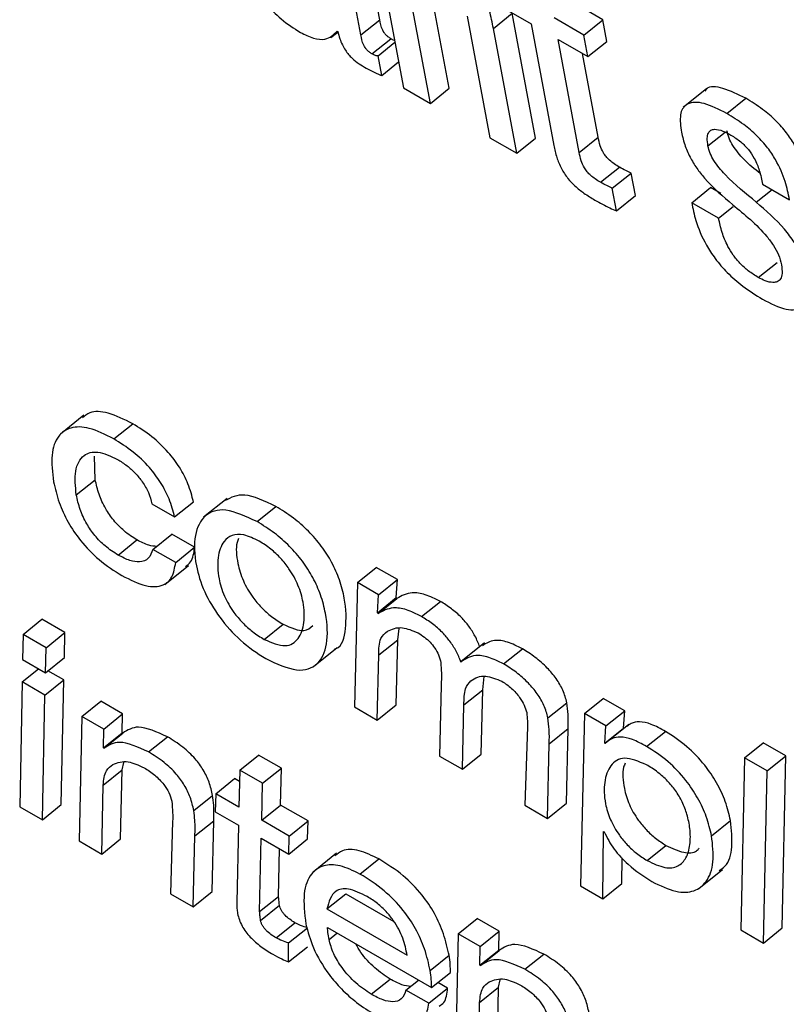
# Model space of a CAD drawing. Units: inches. Extents: x 0.1 to 24.4, y -0.1 to 8.4.
# Drawn here: x 9.5 to 9.5, y 4.6 to 4.6 of the extents above; entities that cross this region are included whole.
import ezdxf

# ---------------------------------------------------------------- set-up
doc = ezdxf.new("R2010")
doc.units = ezdxf.units.IN
doc.header["$MEASUREMENT"] = 0

msp = doc.modelspace()

# ---------------------------------------------------------------- linework, layer by layer
at = {"color": 7, "linetype": 'Continuous', "lineweight": 25}
for p, q in [((9.47124689, 4.62766324), (9.47184943, 4.62443156)), ((9.47141473, 4.62568273), (9.47107847, 4.62748627)), ((9.47106768, 4.6254045), (9.47073142, 4.62720804)), ((9.47269046, 4.62442463), (9.47227443, 4.62665617)), ((9.47234341, 4.6241464), (9.47192734, 4.62637791)), ((9.47373687, 4.6258715), (9.47419651, 4.62560616)), ((9.47551152, 4.62567991), (9.47496345, 4.6259963)), ((9.47106768, 4.6254045), (9.47141473, 4.62568273)), ((9.47301851, 4.62574799), (9.47343458, 4.62351648)), ((9.47350117, 4.62552325), (9.47384821, 4.62580149)), ((9.47427553, 4.62350959), (9.47384821, 4.62580149)), ((9.47516447, 4.62540167), (9.4746164, 4.62571807)), ((9.47516447, 4.62540167), (9.47551152, 4.62567991)), ((9.47558557, 4.6252829), (9.47551152, 4.62567991)), ((9.47392848, 4.62323135), (9.47350117, 4.62552325)), ((9.47419651, 4.62560616), (9.47461266, 4.62337422)), ((9.47051637, 4.625354), (9.4706446, 4.62545686)), ((9.47062979, 4.6254742), (9.47064148, 4.62546744)), ((9.47126929, 4.62505635), (9.47161638, 4.62533461)), ((9.4746904, 4.62532104), (9.47523848, 4.62500464)), ((9.47507727, 4.62324608), (9.4746904, 4.62532104)), ((9.47523848, 4.62500464), (9.47516447, 4.62540167)), ((9.47138163, 4.62501871), (9.47169341, 4.62526873)), ((9.47523848, 4.62500464), (9.47558557, 4.6252829)), ((9.47144895, 4.62465749), (9.47138163, 4.62501871)), ((9.47542432, 4.62352431), (9.47513747, 4.62506292)), ((9.47144895, 4.62465749), (9.47176074, 4.62490751)), ((9.47184943, 4.62443156), (9.47234341, 4.6241464)), ((9.47234341, 4.6241464), (9.47269046, 4.62442463)), ((9.47742028, 4.62442014), (9.47698645, 4.62407226)), ((9.47778915, 4.62396183), (9.4781362, 4.62424007)), ((9.47343458, 4.62351648), (9.47392848, 4.62323135)), ((9.47392848, 4.62323135), (9.47427553, 4.62350959)), ((9.47507727, 4.62324608), (9.47542432, 4.62352431)), ((9.47546904, 4.62269627), (9.47581609, 4.6229745)), ((9.47568351, 4.62258913), (9.4760306, 4.62286739)), ((9.47610809, 4.62245168), (9.4760306, 4.62286739)), ((9.47714305, 4.62232247), (9.4774901, 4.6226007)), ((9.47767744, 4.62249256), (9.4774901, 4.6226007)), ((9.47844666, 4.62266258), (9.4789413, 4.62237702)), ((9.47576104, 4.62217344), (9.47568351, 4.62258913)), ((9.47576104, 4.62217344), (9.47610809, 4.62245168)), ((9.47763745, 4.62203706), (9.47714305, 4.62232247)), ((9.47763745, 4.62203706), (9.47790663, 4.62225291)), ((9.47836689, 4.62094807), (9.47871393, 4.6212264)), ((9.46598119, 4.61842107), (9.46554736, 4.61807329)), ((9.46652835, 4.61798487), (9.4668754, 4.6182631)), ((9.46618686, 4.61723512), (9.46617703, 4.61766979)), ((9.46583981, 4.61695689), (9.46618686, 4.61723512)), ((9.46764524, 4.61655139), (9.46799233, 4.61682965)), ((9.46861284, 4.61689204), (9.46817901, 4.61654416)), ((9.46722809, 4.61679221), (9.46764524, 4.61655139)), ((9.46916012, 4.61646558), (9.46950717, 4.61674381)), ((9.46660655, 4.61585121), (9.46695359, 4.61612944)), ((9.46724817, 4.61595598), (9.46759521, 4.61623422)), ((9.46801237, 4.6159934), (9.46759521, 4.61623422)), ((9.46766532, 4.61571516), (9.46724817, 4.61595598)), ((9.46766532, 4.61571516), (9.46801237, 4.6159934)), ((9.46746438, 4.61531265), (9.46789821, 4.61566043)), ((9.47100367, 4.61534742), (9.47135076, 4.61562568)), ((9.47173846, 4.61540187), (9.47135076, 4.61562568)), ((9.47139138, 4.61512361), (9.47173846, 4.61540187)), ((9.47171723, 4.61506902), (9.47173846, 4.61540187)), ((9.47100367, 4.61534742), (9.47094805, 4.61306251)), ((9.47139138, 4.61512361), (9.47100367, 4.61534742)), ((9.47137014, 4.61479076), (9.47139138, 4.61512361)), ((9.47137014, 4.61479076), (9.47171723, 4.61506902)), ((9.47138183, 4.61477529), (9.47172892, 4.61505355)), ((9.47172892, 4.61505355), (9.47171723, 4.61506902)), ((9.47218018, 4.61472214), (9.47252722, 4.61500037)), ((9.46486289, 4.614394), (9.46520998, 4.61467226)), ((9.46563202, 4.61442861), (9.46520998, 4.61467226)), ((9.47138183, 4.61477529), (9.47137014, 4.61479076)), ((9.46929216, 4.61430083), (9.46963921, 4.61457907)), ((9.47174307, 4.61429696), (9.47176862, 4.61450171)), ((9.46486289, 4.614394), (9.46485214, 4.61393423)), ((9.46528494, 4.61415035), (9.46486289, 4.614394)), ((9.46528494, 4.61415035), (9.46563202, 4.61442861)), ((9.46562145, 4.61396875), (9.46563202, 4.61442861)), ((9.47139602, 4.61401863), (9.47174307, 4.61429696)), ((9.47171233, 4.61309988), (9.47174307, 4.61429696)), ((9.46527436, 4.61369049), (9.46528494, 4.61415035)), ((9.47019654, 4.61380334), (9.47063037, 4.61415112)), ((9.47333465, 4.61423666), (9.47290086, 4.6138888)), ((9.47368693, 4.61385231), (9.47403397, 4.61413054)), ((9.46485214, 4.61393423), (9.46527436, 4.61369049)), ((9.46527436, 4.61369049), (9.46562145, 4.61396875)), ((9.47136528, 4.61282165), (9.47139602, 4.61401863)), ((9.464846, 4.6135209), (9.46514833, 4.61376326)), ((9.46526316, 4.61328008), (9.4656102, 4.61355832)), ((9.4656102, 4.61355832), (9.46531908, 4.61372638)), ((9.46556445, 4.61126761), (9.4656102, 4.61355832)), ((9.47330752, 4.61337586), (9.47333233, 4.61361812)), ((9.464846, 4.6135209), (9.46480025, 4.6112302)), ((9.46526316, 4.61328008), (9.464846, 4.6135209)), ((9.47254154, 4.61346465), (9.47251354, 4.61215877)), ((9.4652174, 4.61098938), (9.46526316, 4.61328008)), ((9.47296043, 4.6130976), (9.47330752, 4.61337586)), ((9.47327774, 4.61219619), (9.47330752, 4.61337586)), ((9.47517248, 4.61294082), (9.47551957, 4.61321908)), ((9.47591208, 4.61299249), (9.47551957, 4.61321908)), ((9.46594099, 4.61288878), (9.46628804, 4.61316701)), ((9.46669043, 4.61293472), (9.46628804, 4.61316701)), ((9.47094805, 4.61306251), (9.47136528, 4.61282165)), ((9.47136528, 4.61282165), (9.47171233, 4.61309988)), ((9.47293069, 4.61191796), (9.47296043, 4.6130976)), ((9.47450215, 4.61286182), (9.4748492, 4.61314006)), ((9.46594099, 4.61288878), (9.46589026, 4.61060095)), ((9.46634338, 4.61265648), (9.46594099, 4.61288878)), ((9.46634338, 4.61265648), (9.46669043, 4.61293472)), ((9.46668507, 4.61258834), (9.46669043, 4.61293472)), ((9.47517248, 4.61294082), (9.47510088, 4.60977788)), ((9.47556499, 4.61271423), (9.47517248, 4.61294082)), ((9.47556499, 4.61271423), (9.47591208, 4.61299249)), ((9.47589312, 4.61267188), (9.47591208, 4.61299249)), ((9.46633798, 4.61231008), (9.46634338, 4.61265648)), ((9.4741252, 4.61269845), (9.47407919, 4.61125494)), ((9.47452493, 4.61238711), (9.47487197, 4.61266535)), ((9.47484348, 4.61129231), (9.47487197, 4.61266535)), ((9.47554608, 4.61239365), (9.47556499, 4.61271423)), ((9.47554608, 4.61239365), (9.47589312, 4.61267188)), ((9.47598974, 4.6127406), (9.47555591, 4.61239282)), ((9.47589951, 4.6126682), (9.47589312, 4.61267188)), ((9.46633798, 4.61231008), (9.46668507, 4.61258834)), ((9.46634777, 4.61230443), (9.46669486, 4.61258269)), ((9.46669486, 4.61258269), (9.46668507, 4.61258834)), ((9.46716653, 4.61223509), (9.46751357, 4.61251342)), ((9.47631455, 4.61233541), (9.4766616, 4.61261365)), ((9.46634777, 4.61230443), (9.46633798, 4.61231008)), ((9.47449643, 4.61101408), (9.47452493, 4.61238711)), ((9.47555587, 4.612388), (9.47554608, 4.61239365)), ((9.47811106, 4.61212731), (9.47845811, 4.61240564)), ((9.47887526, 4.61216482), (9.47845811, 4.61240564)), ((9.46884207, 4.61189983), (9.46918912, 4.61217806)), ((9.46960627, 4.61193725), (9.46918912, 4.61217806)), ((9.47251354, 4.61215877), (9.47293069, 4.61191796)), ((9.47293069, 4.61191796), (9.47327774, 4.61219619)), ((9.47811106, 4.61212731), (9.47804357, 4.60896636)), ((9.47852821, 4.61188649), (9.47811106, 4.61212731)), ((9.47852821, 4.61188649), (9.47887526, 4.61216482)), ((9.47880752, 4.60900392), (9.47887526, 4.61216482)), ((9.46668109, 4.61190483), (9.4667115, 4.61203919)), ((9.46925923, 4.61165901), (9.46960627, 4.61193725)), ((9.46959258, 4.61125934), (9.46960627, 4.61193725)), ((9.466334, 4.61162657), (9.46668109, 4.61190483)), ((9.46665446, 4.61063836), (9.46668109, 4.61190483)), ((9.46884207, 4.61189983), (9.4688283, 4.61122197)), ((9.46925923, 4.61165901), (9.46884207, 4.61189983)), ((9.47846047, 4.60872568), (9.47852821, 4.61188649)), ((9.46630741, 4.61036013), (9.466334, 4.61162657)), ((9.46840127, 4.61146849), (9.46874832, 4.61174672)), ((9.46883792, 4.611695), (9.46874832, 4.61174672)), ((9.46924554, 4.6109811), (9.46925923, 4.61165901)), ((9.4679976, 4.61115928), (9.46834465, 4.61143762)), ((9.46840127, 4.61146849), (9.46839281, 4.61113746)), ((9.4688283, 4.61122197), (9.46840127, 4.61146849)), ((9.46480025, 4.6112302), (9.4652174, 4.61098938)), ((9.4652174, 4.61098938), (9.46556445, 4.61126761)), ((9.46924554, 4.6109811), (9.46959258, 4.61125934)), ((9.47009801, 4.61096756), (9.46959258, 4.61125934)), ((9.47407919, 4.61125494), (9.47449643, 4.61101408)), ((9.47449643, 4.61101408), (9.47484348, 4.61129231)), ((9.46839281, 4.61113746), (9.46881984, 4.61089094)), ((9.46760973, 4.61096192), (9.46756858, 4.60963207)), ((9.46801863, 4.61069439), (9.46836568, 4.61097263)), ((9.46833287, 4.60966944), (9.46836568, 4.61097263)), ((9.46881984, 4.61089094), (9.46878673, 4.60947099)), ((9.46975097, 4.61068933), (9.46924554, 4.6109811)), ((9.46975097, 4.61068933), (9.47009801, 4.61096756)), ((9.47008955, 4.61063654), (9.47009801, 4.61096756)), ((9.47750935, 4.61069533), (9.47785644, 4.61097359)), ((9.46798582, 4.6093912), (9.46801863, 4.61069439)), ((9.4697425, 4.6103583), (9.46975097, 4.61068933)), ((9.47551305, 4.60953994), (9.47552359, 4.61077536)), ((9.47552359, 4.61077536), (9.47553346, 4.61076966)), ((9.46589026, 4.61060095), (9.46630741, 4.61036013)), ((9.46630741, 4.61036013), (9.46665446, 4.61063836)), ((9.4692077, 4.60930414), (9.46923707, 4.61065008)), ((9.46923707, 4.61065008), (9.4697425, 4.6103583)), ((9.4697425, 4.6103583), (9.47008955, 4.61063654)), ((9.47632388, 4.61024151), (9.47667093, 4.61051974)), ((9.46955475, 4.60958237), (9.46957379, 4.61045566)), ((9.47062199, 4.61037692), (9.47018816, 4.61002914)), ((9.47105076, 4.60999277), (9.47139781, 4.6102711)), ((9.4758601, 4.60981818), (9.47586417, 4.61029296)), ((9.47727323, 4.6097261), (9.47770706, 4.61007388)), ((9.47510088, 4.60977788), (9.47551305, 4.60953994)), ((9.47551305, 4.60953994), (9.4758601, 4.60981818)), ((9.46756858, 4.60963207), (9.46798582, 4.6093912)), ((9.46798582, 4.6093912), (9.46833287, 4.60966944)), ((9.4692077, 4.60930414), (9.46955475, 4.60958237)), ((9.47044324, 4.60935285), (9.47079028, 4.60963119)), ((9.47079028, 4.60963119), (9.47167354, 4.60912129)), ((9.46922496, 4.60914183), (9.46957201, 4.60942007)), ((9.47044324, 4.60935285), (9.47191539, 4.608503)), ((9.469508, 4.60882165), (9.46985509, 4.60909991)), ((9.47285473, 4.60889756), (9.47320178, 4.6091758)), ((9.47360408, 4.60894355), (9.47320178, 4.6091758)), ((9.46974002, 4.608728), (9.4700871, 4.60900626)), ((9.47045444, 4.60901057), (9.47236349, 4.6079085)), ((9.47285473, 4.60889756), (9.472804, 4.60660973)), ((9.47325704, 4.60866531), (9.47285473, 4.60889756)), ((9.47325704, 4.60866531), (9.47360408, 4.60894355)), ((9.47359873, 4.60859717), (9.47360408, 4.60894355)), ((9.47804357, 4.60896636), (9.47846047, 4.60872568)), ((9.47846047, 4.60872568), (9.47880752, 4.60900392)), ((9.46973948, 4.60837884), (9.46974002, 4.608728)), ((9.46973948, 4.60837884), (9.47008652, 4.60865708)), ((9.47234014, 4.60822192), (9.47268718, 4.60850015)), ((9.47325164, 4.60831891), (9.47325704, 4.60866531)), ((9.47325164, 4.60831891), (9.47359873, 4.60859717)), ((9.47326152, 4.60831321), (9.47360861, 4.60859147)), ((9.47360861, 4.60859147), (9.47359873, 4.60859717)), ((9.47408019, 4.60824392), (9.47442723, 4.60852225)), ((9.47326152, 4.60831321), (9.47325164, 4.60831891)), ((9.47236349, 4.6079085), (9.47271054, 4.60818674)), ((9.47125647, 4.6077855), (9.47160352, 4.60806383)), ((9.47189506, 4.60786054), (9.47212592, 4.60804564)), ((9.47265935, 4.60789791), (9.47247964, 4.60800165)), ((9.47359483, 4.60791361), (9.47362524, 4.60804797)), ((9.4723123, 4.60761968), (9.47189506, 4.60786054)), ((9.4723123, 4.60761968), (9.47265935, 4.60789791)), ((9.47324774, 4.60763535), (9.47359483, 4.60791361)), ((9.47356795, 4.60664729), (9.47359483, 4.60791361)), ((9.47322091, 4.60636905), (9.47324774, 4.60763535))]:
    msp.add_line(p, q, dxfattribs=at)
at = {"color": 8, "linetype": 'Continuous', "lineweight": 25}
for p, q in [((9.47744223, 4.62336626), (9.4777558, 4.6236177)), ((9.47832972, 4.62233156), (9.47861869, 4.62256324)), ((9.47048194, 4.60879278), (9.47062833, 4.60891015))]:
    msp.add_line(p, q, dxfattribs=at)
at = {"color": 7, "linetype": 'Continuous', "lineweight": 25}
for points, knots in [([(9.47350117, 4.62552325), (9.47348075, 4.62563028), (9.47343822, 4.62585318), (9.47332167, 4.62617147), (9.47315141, 4.62644836), (9.47297249, 4.6266606), (9.47273985, 4.62686587), (9.47257283, 4.62696927), (9.47247989, 4.6270268)], [0, 0, 0, 0, 0.20771734, 0.43261104, 0.54761468, 0.67156157, 0.8172469, 1, 1, 1, 1]), ([(9.46892035, 4.62688624), (9.46894369, 4.62678275), (9.4689875, 4.62658846), (9.46912359, 4.62627784), (9.46932689, 4.6259659), (9.46962072, 4.62566221), (9.4698376, 4.62552444), (9.46995544, 4.62544959)], [0, 0, 0, 0, 0.20610093, 0.38694324, 0.55408453, 0.75773227, 1, 1, 1, 1]), ([(9.47161638, 4.62533461), (9.47159918, 4.62534533), (9.47156807, 4.62536471), (9.47152419, 4.62540487), (9.47149021, 4.62544847), (9.4714363, 4.62554799), (9.47142449, 4.62562176), (9.47141473, 4.62568273)], [0, 0, 0, 0, 0.148794, 0.2690424, 0.3763738, 0.48452244, 1, 1, 1, 1]), ([(9.46995544, 4.62544959), (9.47003714, 4.6254099), (9.47020283, 4.62532941), (9.47046189, 4.62530509), (9.47056572, 4.62540967), (9.47062979, 4.6254742)], [0, 0, 0, 0, 0.2713905, 0.55039117, 1, 1, 1, 1]), ([(9.47064148, 4.62546744), (9.47065293, 4.62542357), (9.4706736, 4.62534431), (9.47072147, 4.62522761), (9.47077677, 4.62512792), (9.47083877, 4.62504394), (9.47096688, 4.62490946), (9.47107766, 4.6248453), (9.47116558, 4.62479439)], [0, 0, 0, 0, 0.17593867, 0.31790295, 0.43520337, 0.53742596, 0.63291465, 1, 1, 1, 1]), ([(9.47126929, 4.62505635), (9.4712521, 4.62506703), (9.471221, 4.62508634), (9.47117718, 4.62512666), (9.47114311, 4.62517019), (9.47108923, 4.62526975), (9.47107743, 4.62534352), (9.47106768, 4.6254045)], [0, 0, 0, 0, 0.14875698, 0.26909031, 0.3764313, 0.48457396, 1, 1, 1, 1]), ([(9.47168732, 4.62530113), (9.47168575, 4.62530151), (9.47166423, 4.62530676), (9.4716394, 4.62532121), (9.47161638, 4.62533461)], [0, 0, 0, 0, 0.07299948, 1, 1, 1, 1]), ([(9.47138163, 4.62501871), (9.47137537, 4.62501791), (9.47136178, 4.62501618), (9.47132454, 4.62502602), (9.47129188, 4.62504395), (9.47126929, 4.62505635)], [0, 0, 0, 0, 0.208236402, 0.452373013, 1, 1, 1, 1]), ([(9.47116558, 4.62479439), (9.47123044, 4.62475991), (9.47132639, 4.6247089), (9.47141896, 4.62467007), (9.47144895, 4.62465749)], [0, 0, 0, 0, 0.67591863, 1, 1, 1, 1]), ([(9.4781362, 4.62424007), (9.47799472, 4.62430996), (9.47772476, 4.62444333), (9.47745408, 4.62447336), (9.47739608, 4.62438642), (9.47738747, 4.62437351)], [0, 0, 0, 0, 0.48392805, 0.92339383, 1, 1, 1, 1]), ([(9.47928835, 4.62265526), (9.47926511, 4.62276456), (9.4792162, 4.62299461), (9.47907697, 4.62332882), (9.47888384, 4.62361786), (9.47868271, 4.62384252), (9.4784248, 4.62406242), (9.47823931, 4.6241766), (9.4781362, 4.62424007)], [0, 0, 0, 0, 0.19649546, 0.41358539, 0.5288125, 0.65659492, 0.80911646, 1, 1, 1, 1]), ([(9.47778915, 4.62396183), (9.47764466, 4.62403513), (9.47736895, 4.624175), (9.47706347, 4.62417091), (9.47691313, 4.62398278), (9.47693564, 4.62376659), (9.47694758, 4.62365181)], [0, 0, 0, 0, 0.2925243, 0.55816939, 0.76540372, 1, 1, 1, 1]), ([(9.4789413, 4.62237702), (9.47891806, 4.62248632), (9.47886915, 4.62271637), (9.47872992, 4.62305058), (9.4785368, 4.62333962), (9.47833566, 4.62356428), (9.47807775, 4.62378419), (9.47789226, 4.62389836), (9.47778915, 4.62396183)], [0, 0, 0, 0, 0.19649546, 0.41358539, 0.5288125, 0.65659492, 0.80911646, 1, 1, 1, 1]), ([(9.47581609, 4.6229745), (9.47578327, 4.62299428), (9.47572383, 4.62303008), (9.47564022, 4.62309453), (9.47557127, 4.62316455), (9.47550501, 4.62325877), (9.47545285, 4.62338504), (9.47543465, 4.62347389), (9.47542432, 4.62352431)], [0, 0, 0, 0, 0.17346219, 0.31412757, 0.43254274, 0.54384181, 0.74116866, 1, 1, 1, 1]), ([(9.47694758, 4.62365181), (9.47696662, 4.62356588), (9.47700116, 4.62341006), (9.47710212, 4.62317003), (9.47722894, 4.62295825), (9.47748324, 4.62263801), (9.47771743, 4.62243819), (9.47789593, 4.62228588)], [0, 0, 0, 0, 0.18858027, 0.341990758, 0.474786819, 0.599666102, 1, 1, 1, 1]), ([(9.47744223, 4.62336626), (9.47743524, 4.62341568), (9.47742251, 4.62350566), (9.47744315, 4.62360305), (9.47749054, 4.62365684), (9.4775774, 4.62367893), (9.47770558, 4.62364912), (9.47781414, 4.62359103), (9.47786316, 4.6235648)], [0, 0, 0, 0, 0.1852845, 0.33733488, 0.46910969, 0.59057227, 0.81514944, 1, 1, 1, 1]), ([(9.47839883, 4.62285686), (9.47829946, 4.62293884), (9.47812179, 4.62308541), (9.47792051, 4.6233246), (9.47782134, 4.62351342), (9.47780039, 4.62359924), (9.47778932, 4.62364461)], [0, 0, 0, 0, 0.38320866, 0.68519645, 0.83353195, 1, 1, 1, 1]), ([(9.47786316, 4.6235648), (9.47792318, 4.6235273), (9.47803227, 4.62345915), (9.47818862, 4.62330389), (9.47831211, 4.62311414), (9.47839815, 4.62289388), (9.47842935, 4.62274512), (9.47844666, 4.62266258)], [0, 0, 0, 0, 0.19876536, 0.36123697, 0.5182668, 0.7326898, 1, 1, 1, 1]), ([(9.47461266, 4.62337422), (9.47462791, 4.62330126), (9.47465583, 4.62316767), (9.47473726, 4.62295824), (9.47485903, 4.62277102), (9.47500774, 4.6226172), (9.47517763, 4.62248322), (9.4752994, 4.62240975), (9.47536708, 4.62236892)], [0, 0, 0, 0, 0.20231071, 0.37049137, 0.52246613, 0.65132502, 0.8062231, 1, 1, 1, 1]), ([(9.47832972, 4.62233156), (9.47813592, 4.62248856), (9.47786358, 4.62270919), (9.47757335, 4.62304593), (9.47747434, 4.62323525), (9.47745333, 4.62332095), (9.47744223, 4.62336626)], [0, 0, 0, 0, 0.54716151, 0.76891045, 0.87783286, 1, 1, 1, 1]), ([(9.47546904, 4.62269627), (9.47543619, 4.62271602), (9.47537671, 4.6227518), (9.47529321, 4.62281632), (9.47522415, 4.62288626), (9.47515799, 4.62298056), (9.47510579, 4.62310679), (9.4750876, 4.62319565), (9.47507727, 4.62324608)], [0, 0, 0, 0, 0.17346411, 0.31412704, 0.4325497, 0.543839, 0.74116707, 1, 1, 1, 1]), ([(9.4760306, 4.62286739), (9.47599761, 4.62288206), (9.47592727, 4.62291335), (9.47585465, 4.62295329), (9.47581609, 4.6229745)], [0, 0, 0, 0, 0.46904615, 1, 1, 1, 1]), ([(9.47568351, 4.62258913), (9.47565051, 4.6226038), (9.47558017, 4.62263508), (9.47550758, 4.62267505), (9.47546904, 4.62269627)], [0, 0, 0, 0, 0.46904534, 1, 1, 1, 1]), ([(9.47536708, 4.62236892), (9.47545914, 4.62231787), (9.47559293, 4.62224367), (9.47572107, 4.62219014), (9.47576104, 4.62217344)], [0, 0, 0, 0, 0.68805042, 1, 1, 1, 1]), ([(9.47714305, 4.62232247), (9.47716484, 4.62221482), (9.47721377, 4.62197302), (9.47736101, 4.6216135), (9.47757555, 4.62128327), (9.47780566, 4.62101906), (9.47810501, 4.6207587), (9.47832077, 4.62062531), (9.47844089, 4.62055104)], [0, 0, 0, 0, 0.17419076, 0.39126319, 0.51037732, 0.64298018, 0.80123071, 1, 1, 1, 1]), ([(9.47789593, 4.62228588), (9.47811468, 4.62210682), (9.47838323, 4.62188699), (9.47865013, 4.62153883), (9.47874888, 4.62135481), (9.47877633, 4.62124272), (9.47879101, 4.62118276)], [0, 0, 0, 0, 0.57931196, 0.71120766, 0.84552278, 1, 1, 1, 1]), ([(9.47927076, 4.62097589), (9.47924574, 4.62108351), (9.47920083, 4.62127669), (9.47904531, 4.62158276), (9.4787615, 4.6219586), (9.47850831, 4.6221773), (9.47832972, 4.62233156)], [0, 0, 0, 0, 0.23657015, 0.42463989, 0.59417515, 1, 1, 1, 1]), ([(9.47836689, 4.62094807), (9.47830511, 4.62098651), (9.47819189, 4.62105695), (9.47803142, 4.62120191), (9.47790246, 4.62135847), (9.47778396, 4.62155459), (9.47769058, 4.62178856), (9.47765568, 4.62195181), (9.47763745, 4.62203706)], [0, 0, 0, 0, 0.16994126, 0.31144687, 0.4385472, 0.56360823, 0.77209564, 1, 1, 1, 1]), ([(9.47879101, 4.62118276), (9.47879853, 4.62112696), (9.47881228, 4.62102505), (9.47878214, 4.6209194), (9.47872073, 4.62086541), (9.47862542, 4.62085089), (9.47850549, 4.62087694), (9.47840952, 4.62092619), (9.47836689, 4.62094807)], [0, 0, 0, 0, 0.201702924, 0.368423578, 0.514881123, 0.650461792, 0.844704011, 1, 1, 1, 1]), ([(9.47844089, 4.62055104), (9.47859277, 4.62047434), (9.47888126, 4.62032865), (9.4791872, 4.62036613), (9.47931595, 4.6206044), (9.4792866, 4.62084565), (9.47927076, 4.62097589)], [0, 0, 0, 0, 0.28605445, 0.54337186, 0.75348942, 1, 1, 1, 1]), ([(9.4668754, 4.6182631), (9.46672109, 4.61833929), (9.46642656, 4.61848471), (9.46610577, 4.61850129), (9.46599325, 4.61840522), (9.46595107, 4.6183692)], [0, 0, 0, 0, 0.40757541, 0.77791513, 1, 1, 1, 1]), ([(9.46799233, 4.61682965), (9.46796419, 4.61693758), (9.46791185, 4.61713829), (9.4677484, 4.61745896), (9.46751738, 4.61776677), (9.46721316, 4.618052), (9.46699327, 4.61818943), (9.4668754, 4.6182631)], [0, 0, 0, 0, 0.20700851, 0.38495629, 0.5520646, 0.75988399, 1, 1, 1, 1]), ([(9.46652835, 4.61798487), (9.46637298, 4.61806241), (9.46607644, 4.61821042), (9.4657248, 4.61821138), (9.46548457, 4.61804231), (9.46536325, 4.61770417), (9.46540262, 4.61736856), (9.46542266, 4.6171977)], [0, 0, 0, 0, 0.20108408, 0.38379569, 0.56228401, 0.77716327, 1, 1, 1, 1]), ([(9.46764524, 4.61655139), (9.46761711, 4.61665932), (9.46756479, 4.61686001), (9.46740125, 4.61718064), (9.46717034, 4.61748851), (9.46686606, 4.61777373), (9.4666462, 4.61791118), (9.46652835, 4.61798487)], [0, 0, 0, 0, 0.20701096, 0.38491027, 0.55205993, 0.75988178, 1, 1, 1, 1]), ([(9.46583981, 4.61695689), (9.46582516, 4.61711102), (9.46579587, 4.61741919), (9.46594423, 4.61769249), (9.46622091, 4.61778233), (9.46647023, 4.61766726), (9.46659862, 4.617608)], [0, 0, 0, 0, 0.27874932, 0.55732294, 0.77203099, 1, 1, 1, 1]), ([(9.46659862, 4.617608), (9.46665611, 4.61757183), (9.46676498, 4.61750332), (9.46692282, 4.61736026), (9.46706351, 4.61718982), (9.46717876, 4.61698761), (9.46721106, 4.61685965), (9.46722809, 4.61679221)], [0, 0, 0, 0, 0.20728423, 0.39255037, 0.56563114, 0.77103656, 1, 1, 1, 1]), ([(9.46542266, 4.6171977), (9.46545124, 4.61707291), (9.46550486, 4.61683869), (9.46567464, 4.61646291), (9.46592508, 4.61608883), (9.46627777, 4.61572802), (9.466537, 4.61556323), (9.46667682, 4.61547435)], [0, 0, 0, 0, 0.206540785, 0.387622269, 0.555715341, 0.760371554, 1, 1, 1, 1]), ([(9.46695359, 4.61612944), (9.46687453, 4.61617983), (9.4667291, 4.61627251), (9.46652414, 4.61648103), (9.46636185, 4.61671952), (9.46624486, 4.61698036), (9.46620675, 4.61714775), (9.46618686, 4.61723512)], [0, 0, 0, 0, 0.21361571, 0.39293327, 0.56232745, 0.77156889, 1, 1, 1, 1]), ([(9.46660655, 4.61585121), (9.46652748, 4.61590159), (9.46638205, 4.61599427), (9.4661771, 4.61620279), (9.4660148, 4.61644129), (9.46589781, 4.61670212), (9.4658597, 4.61686952), (9.46583981, 4.61695689)], [0, 0, 0, 0, 0.21361571, 0.39293327, 0.56232745, 0.77156889, 1, 1, 1, 1]), ([(9.46950717, 4.61674381), (9.46930233, 4.61684156), (9.46891431, 4.61702671), (9.46868255, 4.61690788), (9.46857314, 4.61685178)], [0, 0, 0, 0, 0.52791368, 1, 1, 1, 1]), ([(9.46916012, 4.61646558), (9.46895879, 4.61655913), (9.4685698, 4.6167399), (9.4681733, 4.61660766), (9.46799486, 4.61623098), (9.46800767, 4.61572866), (9.46816883, 4.61519488), (9.46845954, 4.61469983), (9.46886876, 4.61424418), (9.46916237, 4.61405168), (9.4693183, 4.61394945)], [0, 0, 0, 0, 0.15070081, 0.29116352, 0.4344921, 0.58418157, 0.69042931, 0.78829492, 0.88756821, 1, 1, 1, 1]), ([(9.47058084, 4.6141255), (9.47058956, 4.61412785), (9.47072786, 4.61416525), (9.47080226, 4.61449951), (9.47080006, 4.61494734), (9.470688, 4.61537955), (9.47054571, 4.61570837), (9.47034844, 4.61601992), (9.47010161, 4.6163029), (9.46981289, 4.61655408), (9.46961336, 4.61667791), (9.46950717, 4.61674381)], [0, 0, 0, 0, 0.01339927, 0.21250309, 0.42068528, 0.52832947, 0.62283859, 0.71013705, 0.79749777, 0.89223641, 1, 1, 1, 1]), ([(9.4693183, 4.61394945), (9.46951914, 4.61385641), (9.46990709, 4.61367668), (9.4702973, 4.61381746), (9.47047021, 4.61419967), (9.47045096, 4.61467188), (9.47034129, 4.61510085), (9.4701986, 4.61543026), (9.47000134, 4.6157416), (9.46975459, 4.6160247), (9.46946578, 4.61627579), (9.46926628, 4.61639966), (9.46916012, 4.61646558)], [0, 0, 0, 0, 0.1500736, 0.28989388, 0.4331806, 0.58304091, 0.66051557, 0.72853825, 0.79137264, 0.85424913, 0.92243765, 1, 1, 1, 1]), ([(9.46731595, 4.61601037), (9.46726897, 4.61601333), (9.46716121, 4.61602011), (9.46702847, 4.61609002), (9.46695359, 4.61612944)], [0, 0, 0, 0, 0.43597551, 1, 1, 1, 1]), ([(9.46920111, 4.61610562), (9.46910287, 4.61615291), (9.46891159, 4.61624499), (9.46869137, 4.61622527), (9.46851869, 4.61609233), (9.46842776, 4.61582303), (9.46843737, 4.61547061), (9.46853915, 4.61511604), (9.46870429, 4.61482542), (9.46889377, 4.61460212), (9.46908689, 4.6144293), (9.46922082, 4.61434548), (9.46929216, 4.61430083)], [0, 0, 0, 0, 0.10534414, 0.20510695, 0.30598861, 0.4599825, 0.60719565, 0.70898242, 0.79961499, 0.8600688, 0.92545741, 1, 1, 1, 1]), ([(9.46882058, 4.61615615), (9.46881041, 4.61613183), (9.46876185, 4.61601572), (9.46878849, 4.61574488), (9.4688855, 4.61539518), (9.46905139, 4.61510352), (9.46924084, 4.6148805), (9.46943392, 4.6147075), (9.46956786, 4.6146237), (9.46963921, 4.61457907)], [0, 0, 0, 0, 0.06736024, 0.32161046, 0.49736099, 0.6539299, 0.75830886, 0.87125832, 1, 1, 1, 1]), ([(9.46929216, 4.61430083), (9.46942936, 4.61424429), (9.4697029, 4.61413154), (9.46993608, 4.61430181), (9.47003691, 4.61459107), (9.47002911, 4.61493605), (9.46993035, 4.61528229), (9.46977763, 4.61556932), (9.46959517, 4.61579812), (9.46940478, 4.61597679), (9.46927201, 4.61606077), (9.46920111, 4.61610562)], [0, 0, 0, 0, 0.15153911, 0.30213679, 0.45700086, 0.6024363, 0.70420911, 0.79729512, 0.85877257, 0.92457536, 1, 1, 1, 1]), ([(9.46724817, 4.61595598), (9.46722479, 4.61589488), (9.4671788, 4.61577464), (9.46701985, 4.61571495), (9.4668238, 4.61574017), (9.46668062, 4.61581335), (9.46660655, 4.61585121)], [0, 0, 0, 0, 0.279388946, 0.54985286, 0.767137771, 1, 1, 1, 1]), ([(9.46784366, 4.61563919), (9.46787917, 4.6156651), (9.46797848, 4.61573755), (9.46799911, 4.61589333), (9.46801237, 4.6159934)], [0, 0, 0, 0, 0.357664654, 1, 1, 1, 1]), ([(9.46667682, 4.61547435), (9.46682799, 4.61539872), (9.46711829, 4.61525348), (9.4674336, 4.61527061), (9.46761661, 4.61543448), (9.46764866, 4.61561913), (9.46766532, 4.61571516)], [0, 0, 0, 0, 0.28990666, 0.55671908, 0.76947882, 1, 1, 1, 1]), ([(9.47252722, 4.61500037), (9.47243302, 4.6150472), (9.47224561, 4.61514034), (9.47195458, 4.61518022), (9.47181458, 4.61510163), (9.47172892, 4.61505355)], [0, 0, 0, 0, 0.28180407, 0.56061705, 1, 1, 1, 1]), ([(9.47218018, 4.61472214), (9.47208597, 4.61476896), (9.47189856, 4.61486211), (9.47160754, 4.61490199), (9.47146751, 4.61482338), (9.47138183, 4.61477529)], [0, 0, 0, 0, 0.28180551, 0.5606199, 1, 1, 1, 1]), ([(9.47325243, 4.61416485), (9.47322553, 4.61423151), (9.4731748, 4.61435723), (9.47305418, 4.61454626), (9.47290414, 4.61472089), (9.47272314, 4.61487907), (9.47259455, 4.61495869), (9.47252722, 4.61500037)], [0, 0, 0, 0, 0.202760523, 0.382365755, 0.554976286, 0.767000755, 1, 1, 1, 1]), ([(9.47290538, 4.61388661), (9.47287848, 4.61395328), (9.47282775, 4.61407899), (9.47270713, 4.61426802), (9.47255709, 4.61444265), (9.4723761, 4.61460084), (9.4722475, 4.61468045), (9.47218018, 4.61472214)], [0, 0, 0, 0, 0.202760523, 0.382365755, 0.554976286, 0.767000755, 1, 1, 1, 1]), ([(9.46963921, 4.61457907), (9.46978046, 4.61451691), (9.47001685, 4.61441288), (9.47013509, 4.61451477), (9.47018268, 4.61455578)], [0, 0, 0, 0, 0.59751308, 1, 1, 1, 1]), ([(9.47155623, 4.61445042), (9.47163816, 4.61449005), (9.47178378, 4.61456048), (9.47201622, 4.614464), (9.47211787, 4.61442181)], [0, 0, 0, 0, 0.56267364, 1, 1, 1, 1]), ([(9.47139602, 4.61401863), (9.4713968, 4.61412914), (9.47139817, 4.61432473), (9.47150831, 4.61441232), (9.47155623, 4.61445042)], [0, 0, 0, 0, 0.56496256, 1, 1, 1, 1]), ([(9.47211787, 4.61442181), (9.4721573, 4.61439718), (9.47223094, 4.61435119), (9.47233694, 4.61425564), (9.4724296, 4.61414174), (9.47250325, 4.61400696), (9.47252395, 4.61392166), (9.47253498, 4.6138762)], [0, 0, 0, 0, 0.21204761, 0.39598416, 0.56522932, 0.76829605, 1, 1, 1, 1]), ([(9.47403397, 4.61413054), (9.47394127, 4.61417598), (9.47375531, 4.61426712), (9.4734878, 4.6143049), (9.47336882, 4.61422887), (9.4733023, 4.61418636)], [0, 0, 0, 0, 0.30473499, 0.61125649, 1, 1, 1, 1]), ([(9.4748492, 4.61314006), (9.47483015, 4.61321482), (9.47479444, 4.61335493), (9.47465976, 4.61358478), (9.47448088, 4.61379605), (9.47426528, 4.61398591), (9.47411245, 4.61408147), (9.47403397, 4.61413054)], [0, 0, 0, 0, 0.2034936, 0.38136236, 0.55586286, 0.77192746, 1, 1, 1, 1]), ([(9.47368693, 4.61385231), (9.47359407, 4.61389792), (9.47340781, 4.61398943), (9.47311917, 4.6140271), (9.47298627, 4.61393976), (9.47290538, 4.61388661)], [0, 0, 0, 0, 0.28012047, 0.56188748, 1, 1, 1, 1]), ([(9.47253498, 4.6138762), (9.47253936, 4.61381236), (9.47254916, 4.61366961), (9.47254425, 4.61353761), (9.47254154, 4.61346465)], [0, 0, 0, 0, 0.44720526, 1, 1, 1, 1]), ([(9.47450215, 4.61286182), (9.4744831, 4.61293658), (9.47444739, 4.61307668), (9.47431273, 4.61330656), (9.47413377, 4.61351776), (9.47391825, 4.61370769), (9.47376541, 4.61380324), (9.47368693, 4.61385231)], [0, 0, 0, 0, 0.20349317, 0.38136156, 0.55586646, 0.77192794, 1, 1, 1, 1]), ([(9.47308729, 4.61354423), (9.47316855, 4.61359112), (9.47331268, 4.61367429), (9.47355373, 4.61357536), (9.47365888, 4.6135322)], [0, 0, 0, 0, 0.56376166, 1, 1, 1, 1]), ([(9.47296043, 4.6130976), (9.47296101, 4.61320579), (9.47296201, 4.61339378), (9.47304996, 4.6134994), (9.47308729, 4.61354423)], [0, 0, 0, 0, 0.57555945, 1, 1, 1, 1]), ([(9.47365888, 4.6135322), (9.47371833, 4.61349246), (9.47383176, 4.61341663), (9.47397713, 4.61325182), (9.47407548, 4.61309052), (9.47409976, 4.61300194), (9.47411209, 4.61295694)], [0, 0, 0, 0, 0.302149775, 0.576547616, 0.784909802, 1, 1, 1, 1]), ([(9.47487197, 4.61266535), (9.47487506, 4.61274945), (9.47488054, 4.61289858), (9.47485872, 4.61306673), (9.4748492, 4.61314006)], [0, 0, 0, 0, 0.56393991, 1, 1, 1, 1]), ([(9.47411209, 4.61295694), (9.4741183, 4.61290648), (9.47412949, 4.61281549), (9.47412652, 4.61273451), (9.4741252, 4.61269845)], [0, 0, 0, 0, 0.554621932, 1, 1, 1, 1]), ([(9.47452493, 4.61238711), (9.47452799, 4.61247119), (9.47453343, 4.61262029), (9.47451165, 4.61278848), (9.47450215, 4.61286182)], [0, 0, 0, 0, 0.56395524, 1, 1, 1, 1]), ([(9.46751357, 4.61251342), (9.46732091, 4.61260113), (9.46697571, 4.61275826), (9.46678093, 4.61263649), (9.46669486, 4.61258269)], [0, 0, 0, 0, 0.55815012, 1, 1, 1, 1]), ([(9.4766616, 4.61261365), (9.47657294, 4.61266166), (9.4764007, 4.61275492), (9.47618543, 4.6127996), (9.47603825, 4.61277303), (9.47597691, 4.61272189), (9.47595078, 4.61270011)], [0, 0, 0, 0, 0.30033999, 0.5834485, 0.82261226, 1, 1, 1, 1]), ([(9.46834465, 4.61143762), (9.46832664, 4.61151717), (9.46829346, 4.61166377), (9.46818293, 4.61189995), (9.46801438, 4.61213189), (9.4677795, 4.61234919), (9.46760809, 4.61245505), (9.46751357, 4.61251342)], [0, 0, 0, 0, 0.205247525, 0.378204848, 0.539192589, 0.745894799, 1, 1, 1, 1]), ([(9.47631455, 4.61233541), (9.47622595, 4.61238334), (9.47605382, 4.61247646), (9.4758378, 4.61252215), (9.47567166, 4.6124883), (9.47559641, 4.61242312), (9.47555587, 4.612388)], [0, 0, 0, 0, 0.27251157, 0.52938827, 0.74639198, 1, 1, 1, 1]), ([(9.47785644, 4.61097359), (9.47782946, 4.61108879), (9.47777814, 4.61130798), (9.4776141, 4.61166314), (9.4773751, 4.61202038), (9.47704087, 4.61236981), (9.47679373, 4.6125287), (9.4766616, 4.61261365)], [0, 0, 0, 0, 0.20081787, 0.3820982, 0.55344296, 0.76125415, 1, 1, 1, 1]), ([(9.46716653, 4.61223509), (9.46697386, 4.61232284), (9.46662867, 4.61248005), (9.46643386, 4.61235825), (9.46634777, 4.61230443)], [0, 0, 0, 0, 0.5581443, 1, 1, 1, 1]), ([(9.47750935, 4.61069533), (9.47748239, 4.61081054), (9.47743111, 4.61102976), (9.47726704, 4.6113849), (9.47702807, 4.61174215), (9.47669379, 4.61209145), (9.47644668, 4.61225042), (9.47631455, 4.61233541)], [0, 0, 0, 0, 0.20081745, 0.38210177, 0.55345031, 0.76124129, 1, 1, 1, 1]), ([(9.4679976, 4.61115928), (9.46797958, 4.61123886), (9.46794637, 4.61138545), (9.4678359, 4.61162173), (9.46766733, 4.61185364), (9.46743246, 4.61207097), (9.46726105, 4.61217676), (9.46716653, 4.61223509)], [0, 0, 0, 0, 0.205314545, 0.378253834, 0.539230959, 0.745919539, 1, 1, 1, 1]), ([(9.47631123, 4.61200103), (9.47616803, 4.61205999), (9.47588188, 4.6121778), (9.47563564, 4.61200162), (9.47552831, 4.61169896), (9.47553264, 4.61134807), (9.4756329, 4.61100402), (9.47578506, 4.61073391), (9.47595914, 4.61052311), (9.47613641, 4.61035997), (9.47625902, 4.6102825), (9.47632388, 4.61024151)], [0, 0, 0, 0, 0.15776656, 0.31526309, 0.47743433, 0.63025269, 0.72555502, 0.8123274, 0.86990648, 0.93117242, 1, 1, 1, 1]), ([(9.466334, 4.61162657), (9.46634425, 4.61172401), (9.46636213, 4.6118941), (9.4664675, 4.6119735), (9.4665125, 4.61200741)], [0, 0, 0, 0, 0.57286287, 1, 1, 1, 1]), ([(9.4665125, 4.61200741), (9.46659827, 4.61203944), (9.46675077, 4.61209639), (9.4669829, 4.61199189), (9.46708447, 4.61194616)], [0, 0, 0, 0, 0.56243792, 1, 1, 1, 1]), ([(9.46708447, 4.61194616), (9.46715009, 4.61190443), (9.46727338, 4.61182601), (9.46743885, 4.61165904), (9.46755383, 4.61148042), (9.46757998, 4.61138179), (9.46759376, 4.6113298)], [0, 0, 0, 0, 0.30490316, 0.57285156, 0.77483406, 1, 1, 1, 1]), ([(9.47592204, 4.61203123), (9.47591143, 4.61200614), (9.47586139, 4.61188778), (9.47588327, 4.61162298), (9.47597926, 4.61128291), (9.4761322, 4.61101202), (9.47630622, 4.61080142), (9.47648344, 4.61063819), (9.47660606, 4.61056073), (9.47667093, 4.61051974)], [0, 0, 0, 0, 0.07291989, 0.34402998, 0.51310585, 0.66704874, 0.76920295, 0.87789297, 1, 1, 1, 1]), ([(9.47632388, 4.61024151), (9.47643761, 4.61018748), (9.47665832, 4.61008262), (9.47690217, 4.6101237), (9.47705211, 4.6102795), (9.47712203, 4.61052121), (9.47712051, 4.61079891), (9.47706909, 4.61106797), (9.47698018, 4.61130824), (9.47685513, 4.61152309), (9.47669652, 4.61171275), (9.47651102, 4.6118769), (9.47638138, 4.61195745), (9.47631123, 4.61200103)], [0, 0, 0, 0, 0.121641481, 0.236059091, 0.35195623, 0.470008105, 0.586213018, 0.675495633, 0.74515373, 0.80845637, 0.864685676, 0.926779276, 1, 1, 1, 1]), ([(9.46836568, 4.61097263), (9.46836845, 4.61106548), (9.46837283, 4.61121249), (9.46835224, 4.611377), (9.46834465, 4.61143762)], [0, 0, 0, 0, 0.63153482, 1, 1, 1, 1]), ([(9.46759376, 4.6113298), (9.46760045, 4.61125822), (9.46761233, 4.61113092), (9.46761052, 4.61101337), (9.46760973, 4.61096192)], [0, 0, 0, 0, 0.56231385, 1, 1, 1, 1]), ([(9.46801863, 4.61069439), (9.4680214, 4.61078724), (9.46802579, 4.61093424), (9.46800519, 4.6110987), (9.4679976, 4.61115928)], [0, 0, 0, 0, 0.63163695, 1, 1, 1, 1]), ([(9.47764981, 4.61005654), (9.47768681, 4.61008055), (9.47781812, 4.61016575), (9.47790634, 4.61047529), (9.47787302, 4.61080795), (9.47785644, 4.61097359)], [0, 0, 0, 0, 0.16454628, 0.58399323, 1, 1, 1, 1]), ([(9.47553346, 4.61076966), (9.47558928, 4.61066071), (9.47569996, 4.61044462), (9.47602841, 4.61010435), (9.4762642, 4.60995054), (9.47640901, 4.60985607)], [0, 0, 0, 0, 0.28185093, 0.55896482, 1, 1, 1, 1]), ([(9.47640901, 4.60985607), (9.47656218, 4.60978178), (9.47685904, 4.60963779), (9.47720253, 4.60966209), (9.47743836, 4.6098498), (9.4775636, 4.61019169), (9.47752738, 4.61052791), (9.47750935, 4.61069533)], [0, 0, 0, 0, 0.19626303, 0.38036561, 0.56397257, 0.78288235, 1, 1, 1, 1]), ([(9.47667093, 4.61051974), (9.47678342, 4.6104672), (9.47700172, 4.61036522), (9.47720509, 4.61038117), (9.47726721, 4.61045192), (9.4772826, 4.61046944)], [0, 0, 0, 0, 0.44435506, 0.86238125, 1, 1, 1, 1]), ([(9.47139781, 4.6102711), (9.47127265, 4.61033062), (9.47102043, 4.61045057), (9.47074129, 4.61045244), (9.47063376, 4.61036249), (9.47059071, 4.61032648)], [0, 0, 0, 0, 0.371334834, 0.748303585, 1, 1, 1, 1]), ([(9.47105076, 4.60999277), (9.47092487, 4.61005326), (9.47067117, 4.61017515), (9.47036229, 4.61016283), (9.4701239, 4.60999825), (9.46998959, 4.60964099), (9.47003383, 4.60927025), (9.47005728, 4.60907381)], [0, 0, 0, 0, 0.1656948, 0.33390977, 0.51200003, 0.74143175, 1, 1, 1, 1]), ([(9.47268718, 4.60850015), (9.4726582, 4.60862988), (9.47260428, 4.60887119), (9.4724372, 4.60925518), (9.47218353, 4.60963885), (9.47181596, 4.61000835), (9.47154586, 4.61017807), (9.47139781, 4.6102711)], [0, 0, 0, 0, 0.20829874, 0.3874921, 0.55172215, 0.75428744, 1, 1, 1, 1]), ([(9.47234014, 4.60822192), (9.47231113, 4.60835162), (9.47225716, 4.6085929), (9.47209018, 4.60897697), (9.47183641, 4.60936055), (9.47146894, 4.60973015), (9.47119882, 4.60989979), (9.47105076, 4.60999277)], [0, 0, 0, 0, 0.20830411, 0.38749408, 0.55172834, 0.75429243, 1, 1, 1, 1]), ([(9.46957201, 4.60942007), (9.46956797, 4.60945084), (9.46956073, 4.60950595), (9.46955658, 4.60955896), (9.46955475, 4.60958237)], [0, 0, 0, 0, 0.55843039, 1, 1, 1, 1]), ([(9.47118483, 4.60957908), (9.47106335, 4.609638), (9.4708341, 4.60974918), (9.47053849, 4.60969038), (9.47047951, 4.6094814), (9.47044324, 4.60935285)], [0, 0, 0, 0, 0.3025725, 0.57099903, 1, 1, 1, 1]), ([(9.46878673, 4.60947099), (9.46878673, 4.60943479), (9.46878673, 4.60937106), (9.4687978, 4.6092999), (9.46880258, 4.60926917)], [0, 0, 0, 0, 0.568024194, 1, 1, 1, 1]), ([(9.46985509, 4.60909991), (9.46982367, 4.60911919), (9.46976373, 4.60915598), (9.46968885, 4.60921978), (9.46963817, 4.60927781), (9.46960699, 4.60932391), (9.4695831, 4.60937339), (9.46957585, 4.60940388), (9.46957201, 4.60942007)], [0, 0, 0, 0, 0.27318713, 0.52112085, 0.63558391, 0.7482391, 0.8663491, 1, 1, 1, 1]), ([(9.47191539, 4.608503), (9.47189697, 4.6086039), (9.4718612, 4.60879975), (9.47170626, 4.60909481), (9.47153118, 4.60931102), (9.47136434, 4.60946589), (9.47124755, 4.60953953), (9.47118483, 4.60957908)], [0, 0, 0, 0, 0.27663649, 0.53694777, 0.67523144, 0.8256057, 1, 1, 1, 1]), ([(9.46880258, 4.60926917), (9.46881161, 4.60922996), (9.46882848, 4.60915679), (9.46888143, 4.60904014), (9.46895066, 4.60893197), (9.4690645, 4.60879705), (9.46923773, 4.6086486), (9.46937641, 4.60856408), (9.46945034, 4.60851902)], [0, 0, 0, 0, 0.13930918, 0.2600461, 0.37172455, 0.48311471, 0.72443079, 1, 1, 1, 1]), ([(9.46922496, 4.60914183), (9.4692209, 4.60917259), (9.46921362, 4.60922767), (9.46920952, 4.60928071), (9.4692077, 4.60930414)], [0, 0, 0, 0, 0.55847747, 1, 1, 1, 1]), ([(9.469508, 4.60882165), (9.4694766, 4.60884094), (9.46941669, 4.60887775), (9.4693418, 4.60894154), (9.46929112, 4.60899957), (9.46925996, 4.60904569), (9.46923598, 4.6090951), (9.46922878, 4.60912563), (9.46922496, 4.60914183)], [0, 0, 0, 0, 0.27318609, 0.52112072, 0.63558418, 0.74823978, 0.86637156, 1, 1, 1, 1]), ([(9.4700871, 4.60900626), (9.4700457, 4.60901801), (9.46997166, 4.60903903), (9.46989075, 4.60908128), (9.46985509, 4.60909991)], [0, 0, 0, 0, 0.559180074, 1, 1, 1, 1]), ([(9.47005728, 4.60907381), (9.47009373, 4.60893265), (9.4701693, 4.60863997), (9.4704243, 4.60820493), (9.47071682, 4.60786615), (9.47100786, 4.60760752), (9.47121419, 4.60747883), (9.47132674, 4.60740864)], [0, 0, 0, 0, 0.2353347, 0.487915, 0.63388171, 0.80029061, 1, 1, 1, 1]), ([(9.47048194, 4.60879278), (9.4704748, 4.60883463), (9.47046201, 4.60890952), (9.47045676, 4.60897964), (9.47045444, 4.60901057)], [0, 0, 0, 0, 0.55887213, 1, 1, 1, 1]), ([(9.46974002, 4.608728), (9.46969863, 4.60873976), (9.46962463, 4.60876081), (9.46954368, 4.60880303), (9.469508, 4.60882165)], [0, 0, 0, 0, 0.559185294, 1, 1, 1, 1]), ([(9.47125647, 4.6077855), (9.47116136, 4.60784911), (9.47097418, 4.60797431), (9.47072651, 4.60825089), (9.47054886, 4.60854191), (9.47050498, 4.60870641), (9.47048194, 4.60879278)], [0, 0, 0, 0, 0.27803096, 0.54714408, 0.76224769, 1, 1, 1, 1]), ([(9.47160352, 4.60806383), (9.47150924, 4.60812736), (9.4713237, 4.60825238), (9.47109285, 4.60849962), (9.47100406, 4.60865792), (9.47097476, 4.60871016)], [0, 0, 0, 0, 0.409045213, 0.804985113, 1, 1, 1, 1]), ([(9.47442723, 4.60852225), (9.4742346, 4.60860993), (9.47388944, 4.60876703), (9.47369467, 4.60864528), (9.47360861, 4.60859147)], [0, 0, 0, 0, 0.55811573, 1, 1, 1, 1]), ([(9.46945034, 4.60851902), (9.46950521, 4.60848875), (9.46960364, 4.60843444), (9.4696978, 4.6083959), (9.46973948, 4.60837884)], [0, 0, 0, 0, 0.55741279, 1, 1, 1, 1]), ([(9.47271054, 4.60818674), (9.47271104, 4.60823537), (9.47271204, 4.60833386), (9.47269554, 4.60844427), (9.47268718, 4.60850015)], [0, 0, 0, 0, 0.4938534, 1, 1, 1, 1]), ([(9.47525839, 4.6074464), (9.47524034, 4.60752598), (9.47520708, 4.6076726), (9.47509669, 4.60790874), (9.47492812, 4.60814067), (9.47469322, 4.608358), (9.47452178, 4.60846386), (9.47442723, 4.60852225)], [0, 0, 0, 0, 0.20524447, 0.37816367, 0.53914271, 0.74583375, 1, 1, 1, 1]), ([(9.47408019, 4.60824392), (9.47388755, 4.60833164), (9.4735424, 4.60848882), (9.4733476, 4.60836703), (9.47326152, 4.60831321)], [0, 0, 0, 0, 0.5581099, 1, 1, 1, 1]), ([(9.47236349, 4.6079085), (9.47236399, 4.60795714), (9.47236499, 4.60805562), (9.47234849, 4.60816603), (9.47234014, 4.60822192)], [0, 0, 0, 0, 0.4938534, 1, 1, 1, 1]), ([(9.47491134, 4.60716807), (9.47489327, 4.60724766), (9.47485999, 4.60739428), (9.47474966, 4.60763052), (9.47458106, 4.60786243), (9.47434617, 4.60807978), (9.47417474, 4.60818557), (9.47408019, 4.60824392)], [0, 0, 0, 0, 0.205311484, 0.378212651, 0.539181078, 0.74585849, 1, 1, 1, 1]), ([(9.47198006, 4.60792871), (9.47192883, 4.60793525), (9.47181469, 4.60794983), (9.47167855, 4.60802333), (9.47160352, 4.60806383)], [0, 0, 0, 0, 0.44886984, 1, 1, 1, 1]), ([(9.47324774, 4.60763535), (9.47325799, 4.60773279), (9.47327587, 4.60790288), (9.47338124, 4.60798228), (9.47342625, 4.6080162)], [0, 0, 0, 0, 0.57286287, 1, 1, 1, 1]), ([(9.47342625, 4.6080162), (9.47351199, 4.60804824), (9.47366446, 4.60810523), (9.47389661, 4.6080007), (9.47399822, 4.60795494)], [0, 0, 0, 0, 0.5623314, 1, 1, 1, 1]), ([(9.47399822, 4.60795494), (9.47406383, 4.60791321), (9.47418712, 4.60783479), (9.4743526, 4.60766782), (9.47446757, 4.6074892), (9.47449372, 4.60739057), (9.4745075, 4.60733859)], [0, 0, 0, 0, 0.30490316, 0.57285156, 0.77483406, 1, 1, 1, 1]), ([(9.47189506, 4.60786054), (9.47187282, 4.6077998), (9.47182972, 4.60768215), (9.47166933, 4.60763293), (9.47147219, 4.60767211), (9.4713308, 4.60774643), (9.47125647, 4.6077855)], [0, 0, 0, 0, 0.28123674, 0.54476579, 0.76069976, 1, 1, 1, 1]), ([(9.47250507, 4.60756747), (9.47253603, 4.60758743), (9.47263229, 4.60764951), (9.47264841, 4.60779751), (9.47265935, 4.60789791)], [0, 0, 0, 0, 0.32159435, 1, 1, 1, 1]), ([(9.47132674, 4.60740864), (9.47147346, 4.60733493), (9.47175789, 4.60719203), (9.47207574, 4.60719236), (9.47226818, 4.60734035), (9.47229722, 4.6075242), (9.4723123, 4.60761968)], [0, 0, 0, 0, 0.28707688, 0.55653903, 0.76971753, 1, 1, 1, 1])]:
    msp.add_open_spline(points, degree=3, knots=knots, dxfattribs=at)

doc.saveas('drawing.dxf')
